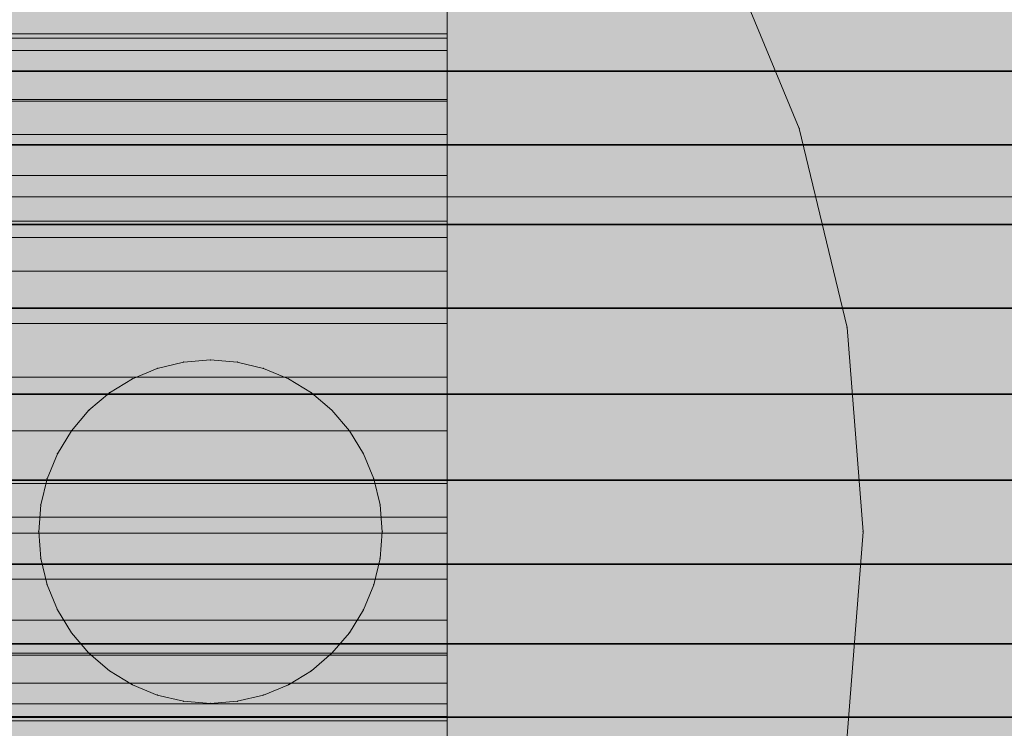
# Model space of a CAD drawing. Units: millimetres. Extents: x 78057 to 91352, y 9445 to 29946.
# Drawn here: x 83159 to 83174, y 24083 to 24093 of the extents above; entities that cross this region are included whole.
import ezdxf

# ---------------------------------------------------------------- set-up
doc = ezdxf.new("R2010")
doc.units = ezdxf.units.MM
doc.header["$MEASUREMENT"] = 0
doc.layers.add('0_Pen_No__1', color=7, linetype='Continuous', lineweight=30)
doc.layers.add('A-DIMS_Pen_No__1', color=7, linetype='Continuous', lineweight=30)
doc.layers.add('0_Pen_No__2', color=7, linetype='Continuous', lineweight=5, true_color=0x747474)
doc.layers.add('0_Pen_No__65', color=7, linetype='Continuous', lineweight=5, true_color=0x636300)
doc.layers.add('A-DIMS', color=7, linetype='Continuous')
doc.styles.add('GENERATED_STYLE_1', font='Tahoma_1.ttf')
doc.dimstyles.new('GENERATED_STYLE__1', dxfattribs={"dimtxt": 200, "dimasz": 95, "dimexe": 0.18, "dimexo": 10000, "dimgap": 0.09, "dimtad": 1, "dimtih": 1, "dimtoh": 1, "dimdec": 0, "dimzin": 0, "dimdsep": 46, "dimtxsty": 'GENERATED_STYLE_1', "dimblk": 'ARROWHEAD_6', "dimblk1": 'ARROWHEAD_6', "dimblk2": 'ARROWHEAD_6', "dimcen": 0.09, "dimclrd": 7, "dimclre": 7, "dimclrt": 7, "dimadec": 0, "dimazin": 0, "dimtfac": 1, "dimtdec": 4, "dimtmove": 0, "dimatfit": 3, "dimfxl": 1, "dimtolj": 1, "dimtzin": 0, "dimarcsym": 0})
doc.dimstyles.new('GENERATED_STYLE__4', dxfattribs={"dimtxt": 200, "dimasz": 95, "dimexe": 0.18, "dimexo": 1000, "dimgap": 0.09, "dimtad": 1, "dimdec": 0, "dimzin": 0, "dimdsep": 46, "dimtxsty": 'GENERATED_STYLE_1', "dimblk": 'ARROWHEAD_6', "dimblk1": 'ARROWHEAD_6', "dimblk2": 'ARROWHEAD_6', "dimcen": 0.09, "dimclrd": 7, "dimclre": 7, "dimclrt": 7, "dimadec": 0, "dimazin": 0, "dimtfac": 1, "dimtdec": 4, "dimtmove": 0, "dimatfit": 3, "dimfxl": 1, "dimtolj": 1, "dimtzin": 0, "dimarcsym": 0})

# ---------------------------------------------------------------- blocks, each defined once
blk = doc.blocks.new('brusa_H_2')
at = {"layer": '0_Pen_No__65', "linetype": 'Continuous'}
blk.add_hatch(color=256, dxfattribs=at).paths.add_polyline_path([(0, -45), (1760, -45), (1760, 45), (0, 45)])
blk.add_line((0, 4.993), (1760, 4.993), dxfattribs=at)
blk = doc.blocks.new('___SOLID3D___493A_BLOCK_', base_point=(-18790.856, -1025.586, 1420))
at = {"layer": '0_Pen_No__1', "linetype": 'Continuous'}
for p, q in [((-17928.856, -1020.883, 1420), (-19652.856, -1020.883, 1420)), ((-19652.856, -1020.883, 1420), (-17928.856, -1020.883, 1420)), ((-17928.856, -1020.883, 1420), (-19652.856, -1020.883, 1420)), ((-19652.856, -1020.883, 1420), (-17928.856, -1020.883, 1420)), ((-17928.856, -1021.954, 1420), (-19652.856, -1021.954, 1420)), ((-19652.856, -1021.954, 1420), (-17928.856, -1021.954, 1420)), ((-17928.856, -1021.954, 1420), (-19652.856, -1021.954, 1420)), ((-19652.856, -1021.954, 1420), (-17928.856, -1021.954, 1420)), ((-17928.856, -1023.114, 1420), (-19652.856, -1023.114, 1420)), ((-19652.856, -1023.114, 1420), (-17928.856, -1023.114, 1420)), ((-17928.856, -1023.114, 1420), (-19652.856, -1023.114, 1420)), ((-19652.856, -1023.114, 1420), (-17928.856, -1023.114, 1420)), ((-19652.856, -1024.334, 1420), (-17928.856, -1024.334, 1420)), ((-17928.856, -1024.334, 1420), (-19652.856, -1024.334, 1420)), ((-17928.856, -1024.334, 1420), (-19652.856, -1024.334, 1420)), ((-19652.856, -1024.334, 1420), (-17928.856, -1024.334, 1420)), ((-19652.856, -1025.586, 1420), (-17928.856, -1025.586, 1420)), ((-19652.856, -1025.586, 1420), (-17928.856, -1025.586, 1420)), ((-17928.856, -1025.586, 1420), (-19652.856, -1025.586, 1420)), ((-17928.856, -1025.586, 1420), (-19652.856, -1025.586, 1420)), ((-17928.856, -1026.837, 1420), (-19652.856, -1026.837, 1420)), ((-19652.856, -1026.837, 1420), (-17928.856, -1026.837, 1420)), ((-17928.856, -1026.837, 1420), (-19652.856, -1026.837, 1420)), ((-19652.856, -1026.837, 1420), (-17928.856, -1026.837, 1420)), ((-17928.856, -1028.058, 1420), (-19652.856, -1028.058, 1420)), ((-19652.856, -1028.058, 1420), (-17928.856, -1028.058, 1420)), ((-17928.856, -1028.058, 1420), (-19652.856, -1028.058, 1420)), ((-19652.856, -1028.058, 1420), (-17928.856, -1028.058, 1420)), ((-17928.856, -1029.218, 1420), (-19652.856, -1029.218, 1420)), ((-19652.856, -1029.218, 1420), (-17928.856, -1029.218, 1420)), ((-17928.856, -1029.218, 1420), (-19652.856, -1029.218, 1420)), ((-19652.856, -1029.218, 1420), (-17928.856, -1029.218, 1420)), ((-17928.856, -1030.288, 1420), (-19652.856, -1030.288, 1420)), ((-19652.856, -1030.288, 1420), (-17928.856, -1030.288, 1420)), ((-17928.856, -1030.288, 1420), (-19652.856, -1030.288, 1420)), ((-19652.856, -1030.288, 1420), (-17928.856, -1030.288, 1420))]:
    blk.add_line(p, q, dxfattribs=at)
blk = doc.blocks.new('___SOLID3D___4CF6_BLOCK_', base_point=(-18790.856, -1025.586, 1125))
at = {"layer": '0_Pen_No__1', "linetype": 'Continuous'}
for p, q in [((-17928.856, -1020.883, 1125), (-19652.856, -1020.883, 1125)), ((-19652.856, -1020.883, 1125), (-17928.856, -1020.883, 1125)), ((-17928.856, -1020.883, 1125), (-19652.856, -1020.883, 1125)), ((-19652.856, -1020.883, 1125), (-17928.856, -1020.883, 1125)), ((-17928.856, -1021.954, 1125), (-19652.856, -1021.954, 1125)), ((-19652.856, -1021.954, 1125), (-17928.856, -1021.954, 1125)), ((-17928.856, -1021.954, 1125), (-19652.856, -1021.954, 1125)), ((-19652.856, -1021.954, 1125), (-17928.856, -1021.954, 1125)), ((-17928.856, -1023.114, 1125), (-19652.856, -1023.114, 1125)), ((-19652.856, -1023.114, 1125), (-17928.856, -1023.114, 1125)), ((-17928.856, -1023.114, 1125), (-19652.856, -1023.114, 1125)), ((-19652.856, -1023.114, 1125), (-17928.856, -1023.114, 1125)), ((-19652.856, -1024.334, 1125), (-17928.856, -1024.334, 1125)), ((-17928.856, -1024.334, 1125), (-19652.856, -1024.334, 1125)), ((-17928.856, -1024.334, 1125), (-19652.856, -1024.334, 1125)), ((-19652.856, -1024.334, 1125), (-17928.856, -1024.334, 1125)), ((-19652.856, -1025.586, 1125), (-17928.856, -1025.586, 1125)), ((-19652.856, -1025.586, 1125), (-17928.856, -1025.586, 1125)), ((-17928.856, -1025.586, 1125), (-19652.856, -1025.586, 1125)), ((-17928.856, -1025.586, 1125), (-19652.856, -1025.586, 1125)), ((-17928.856, -1026.837, 1125), (-19652.856, -1026.837, 1125)), ((-19652.856, -1026.837, 1125), (-17928.856, -1026.837, 1125)), ((-17928.856, -1026.837, 1125), (-19652.856, -1026.837, 1125)), ((-19652.856, -1026.837, 1125), (-17928.856, -1026.837, 1125)), ((-17928.856, -1028.058, 1125), (-19652.856, -1028.058, 1125)), ((-19652.856, -1028.058, 1125), (-17928.856, -1028.058, 1125)), ((-17928.856, -1028.058, 1125), (-19652.856, -1028.058, 1125)), ((-19652.856, -1028.058, 1125), (-17928.856, -1028.058, 1125)), ((-17928.856, -1029.218, 1125), (-19652.856, -1029.218, 1125)), ((-19652.856, -1029.218, 1125), (-17928.856, -1029.218, 1125)), ((-17928.856, -1029.218, 1125), (-19652.856, -1029.218, 1125)), ((-19652.856, -1029.218, 1125), (-17928.856, -1029.218, 1125)), ((-17928.856, -1030.288, 1125), (-19652.856, -1030.288, 1125)), ((-19652.856, -1030.288, 1125), (-17928.856, -1030.288, 1125)), ((-17928.856, -1030.288, 1125), (-19652.856, -1030.288, 1125)), ((-19652.856, -1030.288, 1125), (-17928.856, -1030.288, 1125))]:
    blk.add_line(p, q, dxfattribs=at)
blk = doc.blocks.new('___SOLID3D___4D06_BLOCK_', base_point=(-18790.856, -1025.586, 830))
at = {"layer": '0_Pen_No__1', "linetype": 'Continuous'}
for p, q in [((-17928.856, -1020.883, 830), (-19652.856, -1020.883, 830)), ((-19652.856, -1020.883, 830), (-17928.856, -1020.883, 830)), ((-17928.856, -1020.883, 830), (-19652.856, -1020.883, 830)), ((-19652.856, -1020.883, 830), (-17928.856, -1020.883, 830)), ((-17928.856, -1021.954, 830), (-19652.856, -1021.954, 830)), ((-19652.856, -1021.954, 830), (-17928.856, -1021.954, 830)), ((-17928.856, -1021.954, 830), (-19652.856, -1021.954, 830)), ((-19652.856, -1021.954, 830), (-17928.856, -1021.954, 830)), ((-17928.856, -1023.114, 830), (-19652.856, -1023.114, 830)), ((-19652.856, -1023.114, 830), (-17928.856, -1023.114, 830)), ((-17928.856, -1023.114, 830), (-19652.856, -1023.114, 830)), ((-19652.856, -1023.114, 830), (-17928.856, -1023.114, 830)), ((-19652.856, -1024.334, 830), (-17928.856, -1024.334, 830)), ((-17928.856, -1024.334, 830), (-19652.856, -1024.334, 830)), ((-17928.856, -1024.334, 830), (-19652.856, -1024.334, 830)), ((-19652.856, -1024.334, 830), (-17928.856, -1024.334, 830)), ((-19652.856, -1025.586, 830), (-17928.856, -1025.586, 830)), ((-19652.856, -1025.586, 830), (-17928.856, -1025.586, 830)), ((-17928.856, -1025.586, 830), (-19652.856, -1025.586, 830)), ((-17928.856, -1025.586, 830), (-19652.856, -1025.586, 830)), ((-17928.856, -1026.837, 830), (-19652.856, -1026.837, 830)), ((-19652.856, -1026.837, 830), (-17928.856, -1026.837, 830)), ((-17928.856, -1026.837, 830), (-19652.856, -1026.837, 830)), ((-19652.856, -1026.837, 830), (-17928.856, -1026.837, 830)), ((-17928.856, -1028.058, 830), (-19652.856, -1028.058, 830)), ((-19652.856, -1028.058, 830), (-17928.856, -1028.058, 830)), ((-17928.856, -1028.058, 830), (-19652.856, -1028.058, 830)), ((-19652.856, -1028.058, 830), (-17928.856, -1028.058, 830)), ((-17928.856, -1029.218, 830), (-19652.856, -1029.218, 830)), ((-19652.856, -1029.218, 830), (-17928.856, -1029.218, 830)), ((-17928.856, -1029.218, 830), (-19652.856, -1029.218, 830)), ((-19652.856, -1029.218, 830), (-17928.856, -1029.218, 830)), ((-17928.856, -1030.288, 830), (-19652.856, -1030.288, 830)), ((-19652.856, -1030.288, 830), (-17928.856, -1030.288, 830)), ((-17928.856, -1030.288, 830), (-19652.856, -1030.288, 830)), ((-19652.856, -1030.288, 830), (-17928.856, -1030.288, 830))]:
    blk.add_line(p, q, dxfattribs=at)
blk = doc.blocks.new('___SOLID3D___4D16_BLOCK_', base_point=(-18790.856, -1025.586, 535))
at = {"layer": '0_Pen_No__1', "linetype": 'Continuous'}
for p, q in [((-17928.856, -1020.883, 535), (-19652.856, -1020.883, 535)), ((-19652.856, -1020.883, 535), (-17928.856, -1020.883, 535)), ((-17928.856, -1020.883, 535), (-19652.856, -1020.883, 535)), ((-19652.856, -1020.883, 535), (-17928.856, -1020.883, 535)), ((-17928.856, -1021.954, 535), (-19652.856, -1021.954, 535)), ((-19652.856, -1021.954, 535), (-17928.856, -1021.954, 535)), ((-17928.856, -1021.954, 535), (-19652.856, -1021.954, 535)), ((-19652.856, -1021.954, 535), (-17928.856, -1021.954, 535)), ((-17928.856, -1023.114, 535), (-19652.856, -1023.114, 535)), ((-19652.856, -1023.114, 535), (-17928.856, -1023.114, 535)), ((-17928.856, -1023.114, 535), (-19652.856, -1023.114, 535)), ((-19652.856, -1023.114, 535), (-17928.856, -1023.114, 535)), ((-19652.856, -1024.334, 535), (-17928.856, -1024.334, 535)), ((-17928.856, -1024.334, 535), (-19652.856, -1024.334, 535)), ((-17928.856, -1024.334, 535), (-19652.856, -1024.334, 535)), ((-19652.856, -1024.334, 535), (-17928.856, -1024.334, 535)), ((-19652.856, -1025.586, 535), (-17928.856, -1025.586, 535)), ((-19652.856, -1025.586, 535), (-17928.856, -1025.586, 535)), ((-17928.856, -1025.586, 535), (-19652.856, -1025.586, 535)), ((-17928.856, -1025.586, 535), (-19652.856, -1025.586, 535)), ((-17928.856, -1026.837, 535), (-19652.856, -1026.837, 535)), ((-19652.856, -1026.837, 535), (-17928.856, -1026.837, 535)), ((-17928.856, -1026.837, 535), (-19652.856, -1026.837, 535)), ((-19652.856, -1026.837, 535), (-17928.856, -1026.837, 535)), ((-17928.856, -1028.058, 535), (-19652.856, -1028.058, 535)), ((-19652.856, -1028.058, 535), (-17928.856, -1028.058, 535)), ((-17928.856, -1028.058, 535), (-19652.856, -1028.058, 535)), ((-19652.856, -1028.058, 535), (-17928.856, -1028.058, 535)), ((-17928.856, -1029.218, 535), (-19652.856, -1029.218, 535)), ((-19652.856, -1029.218, 535), (-17928.856, -1029.218, 535)), ((-17928.856, -1029.218, 535), (-19652.856, -1029.218, 535)), ((-19652.856, -1029.218, 535), (-17928.856, -1029.218, 535)), ((-17928.856, -1030.288, 535), (-19652.856, -1030.288, 535)), ((-19652.856, -1030.288, 535), (-17928.856, -1030.288, 535)), ((-17928.856, -1030.288, 535), (-19652.856, -1030.288, 535)), ((-19652.856, -1030.288, 535), (-17928.856, -1030.288, 535))]:
    blk.add_line(p, q, dxfattribs=at)
blk = doc.blocks.new('___SOLID3D___4D26_BLOCK_', base_point=(-18790.856, -1025.586, 240))
at = {"layer": '0_Pen_No__1', "linetype": 'Continuous'}
for p, q in [((-17928.856, -1020.883, 240), (-19652.856, -1020.883, 240)), ((-19652.856, -1020.883, 240), (-17928.856, -1020.883, 240)), ((-17928.856, -1020.883, 240), (-19652.856, -1020.883, 240)), ((-19652.856, -1020.883, 240), (-17928.856, -1020.883, 240)), ((-17928.856, -1021.954, 240), (-19652.856, -1021.954, 240)), ((-19652.856, -1021.954, 240), (-17928.856, -1021.954, 240)), ((-17928.856, -1021.954, 240), (-19652.856, -1021.954, 240)), ((-19652.856, -1021.954, 240), (-17928.856, -1021.954, 240)), ((-17928.856, -1023.114, 240), (-19652.856, -1023.114, 240)), ((-19652.856, -1023.114, 240), (-17928.856, -1023.114, 240)), ((-17928.856, -1023.114, 240), (-19652.856, -1023.114, 240)), ((-19652.856, -1023.114, 240), (-17928.856, -1023.114, 240)), ((-19652.856, -1024.334, 240), (-17928.856, -1024.334, 240)), ((-17928.856, -1024.334, 240), (-19652.856, -1024.334, 240)), ((-17928.856, -1024.334, 240), (-19652.856, -1024.334, 240)), ((-19652.856, -1024.334, 240), (-17928.856, -1024.334, 240)), ((-19652.856, -1025.586, 240), (-17928.856, -1025.586, 240)), ((-19652.856, -1025.586, 240), (-17928.856, -1025.586, 240)), ((-17928.856, -1025.586, 240), (-19652.856, -1025.586, 240)), ((-17928.856, -1025.586, 240), (-19652.856, -1025.586, 240)), ((-17928.856, -1026.837, 240), (-19652.856, -1026.837, 240)), ((-19652.856, -1026.837, 240), (-17928.856, -1026.837, 240)), ((-17928.856, -1026.837, 240), (-19652.856, -1026.837, 240)), ((-19652.856, -1026.837, 240), (-17928.856, -1026.837, 240)), ((-17928.856, -1028.058, 240), (-19652.856, -1028.058, 240)), ((-19652.856, -1028.058, 240), (-17928.856, -1028.058, 240)), ((-17928.856, -1028.058, 240), (-19652.856, -1028.058, 240)), ((-19652.856, -1028.058, 240), (-17928.856, -1028.058, 240)), ((-17928.856, -1029.218, 240), (-19652.856, -1029.218, 240)), ((-19652.856, -1029.218, 240), (-17928.856, -1029.218, 240)), ((-17928.856, -1029.218, 240), (-19652.856, -1029.218, 240)), ((-19652.856, -1029.218, 240), (-17928.856, -1029.218, 240)), ((-17928.856, -1030.288, 240), (-19652.856, -1030.288, 240)), ((-19652.856, -1030.288, 240), (-17928.856, -1030.288, 240)), ((-17928.856, -1030.288, 240), (-19652.856, -1030.288, 240)), ((-19652.856, -1030.288, 240), (-17928.856, -1030.288, 240))]:
    blk.add_line(p, q, dxfattribs=at)
blk = doc.blocks.new('___SOLID3D___4D3A_BLOCK_', base_point=(-19085.855, -1026.586, 1710))
at = {"layer": '0_Pen_No__2', "linetype": 'Continuous'}
for p, q in [((-19048.926, -1017.96, 1710), (-19047.785, -1020.715, 1710)), ((-19047.785, -1020.715, 1710), (-19048.926, -1017.96, 1710)), ((-19047.785, -1020.715, 1710), (-19048.926, -1017.96, 1710)), ((-19048.926, -1017.96, 1710), (-19047.785, -1020.715, 1710)), ((-19047.785, -1020.715, 1710), (-19047.089, -1023.614, 1710)), ((-19047.089, -1023.614, 1710), (-19047.785, -1020.715, 1710)), ((-19047.089, -1023.614, 1710), (-19047.785, -1020.715, 1710)), ((-19047.785, -1020.715, 1710), (-19047.089, -1023.614, 1710)), ((-19047.089, -1023.614, 1710), (-19046.855, -1026.586, 1710)), ((-19046.855, -1026.586, 1710), (-19047.089, -1023.614, 1710)), ((-19047.089, -1023.614, 1710), (-19046.855, -1026.586, 1710)), ((-19046.855, -1026.586, 1710), (-19047.089, -1023.614, 1710)), ((-19056.355, -1024.086, 1710), (-19056.747, -1024.117, 1710)), ((-19056.747, -1024.117, 1710), (-19056.355, -1024.086, 1710)), ((-19056.355, -1024.086, 1710), (-19056.747, -1024.117, 1710)), ((-19056.747, -1024.117, 1710), (-19056.355, -1024.086, 1710)), ((-19056.355, -1024.086, 1710), (-19055.964, -1024.117, 1710)), ((-19055.964, -1024.117, 1710), (-19056.355, -1024.086, 1710)), ((-19055.964, -1024.117, 1710), (-19056.355, -1024.086, 1710)), ((-19056.355, -1024.086, 1710), (-19055.964, -1024.117, 1710)), ((-19057.128, -1024.209, 1710), (-19057.49, -1024.359, 1710)), ((-19057.49, -1024.359, 1710), (-19057.128, -1024.209, 1710)), ((-19057.128, -1024.209, 1710), (-19057.49, -1024.359, 1710)), ((-19057.49, -1024.359, 1710), (-19057.128, -1024.209, 1710)), ((-19057.128, -1024.209, 1710), (-19056.747, -1024.117, 1710)), ((-19056.747, -1024.117, 1710), (-19057.128, -1024.209, 1710)), ((-19056.747, -1024.117, 1710), (-19057.128, -1024.209, 1710)), ((-19057.128, -1024.209, 1710), (-19056.747, -1024.117, 1710)), ((-19055.583, -1024.209, 1710), (-19055.964, -1024.117, 1710)), ((-19055.964, -1024.117, 1710), (-19055.583, -1024.209, 1710)), ((-19055.583, -1024.209, 1710), (-19055.964, -1024.117, 1710)), ((-19055.964, -1024.117, 1710), (-19055.583, -1024.209, 1710)), ((-19055.221, -1024.359, 1710), (-19055.583, -1024.209, 1710)), ((-19055.583, -1024.209, 1710), (-19055.221, -1024.359, 1710)), ((-19055.221, -1024.359, 1710), (-19055.583, -1024.209, 1710)), ((-19055.583, -1024.209, 1710), (-19055.221, -1024.359, 1710)), ((-19057.49, -1024.359, 1710), (-19057.825, -1024.564, 1710)), ((-19057.825, -1024.564, 1710), (-19057.49, -1024.359, 1710)), ((-19057.49, -1024.359, 1710), (-19057.825, -1024.564, 1710)), ((-19057.825, -1024.564, 1710), (-19057.49, -1024.359, 1710)), ((-19055.221, -1024.359, 1710), (-19054.886, -1024.564, 1710)), ((-19054.886, -1024.564, 1710), (-19055.221, -1024.359, 1710)), ((-19054.886, -1024.564, 1710), (-19055.221, -1024.359, 1710)), ((-19055.221, -1024.359, 1710), (-19054.886, -1024.564, 1710)), ((-19058.123, -1024.818, 1710), (-19057.825, -1024.564, 1710)), ((-19057.825, -1024.564, 1710), (-19058.123, -1024.818, 1710)), ((-19057.825, -1024.564, 1710), (-19058.123, -1024.818, 1710)), ((-19058.123, -1024.818, 1710), (-19057.825, -1024.564, 1710)), ((-19054.588, -1024.818, 1710), (-19054.886, -1024.564, 1710)), ((-19054.886, -1024.564, 1710), (-19054.588, -1024.818, 1710)), ((-19054.588, -1024.818, 1710), (-19054.886, -1024.564, 1710)), ((-19054.886, -1024.564, 1710), (-19054.588, -1024.818, 1710)), ((-19058.123, -1024.818, 1710), (-19058.378, -1025.117, 1710)), ((-19058.378, -1025.117, 1710), (-19058.123, -1024.818, 1710)), ((-19058.123, -1024.818, 1710), (-19058.378, -1025.117, 1710)), ((-19058.378, -1025.117, 1710), (-19058.123, -1024.818, 1710)), ((-19054.588, -1024.818, 1710), (-19054.333, -1025.117, 1710)), ((-19054.333, -1025.117, 1710), (-19054.588, -1024.818, 1710)), ((-19054.333, -1025.117, 1710), (-19054.588, -1024.818, 1710)), ((-19054.588, -1024.818, 1710), (-19054.333, -1025.117, 1710)), ((-19058.583, -1025.451, 1710), (-19058.378, -1025.117, 1710)), ((-19058.378, -1025.117, 1710), (-19058.583, -1025.451, 1710)), ((-19058.378, -1025.117, 1710), (-19058.583, -1025.451, 1710)), ((-19058.583, -1025.451, 1710), (-19058.378, -1025.117, 1710)), ((-19054.128, -1025.451, 1710), (-19054.333, -1025.117, 1710)), ((-19054.333, -1025.117, 1710), (-19054.128, -1025.451, 1710)), ((-19054.128, -1025.451, 1710), (-19054.333, -1025.117, 1710)), ((-19054.333, -1025.117, 1710), (-19054.128, -1025.451, 1710)), ((-19058.583, -1025.451, 1710), (-19058.733, -1025.814, 1710)), ((-19058.733, -1025.814, 1710), (-19058.583, -1025.451, 1710)), ((-19058.583, -1025.451, 1710), (-19058.733, -1025.814, 1710)), ((-19058.733, -1025.814, 1710), (-19058.583, -1025.451, 1710)), ((-19053.978, -1025.814, 1710), (-19054.128, -1025.451, 1710)), ((-19054.128, -1025.451, 1710), (-19053.978, -1025.814, 1710)), ((-19053.978, -1025.814, 1710), (-19054.128, -1025.451, 1710)), ((-19054.128, -1025.451, 1710), (-19053.978, -1025.814, 1710)), ((-19058.733, -1025.814, 1710), (-19058.825, -1026.195, 1710)), ((-19058.825, -1026.195, 1710), (-19058.733, -1025.814, 1710)), ((-19058.733, -1025.814, 1710), (-19058.825, -1026.195, 1710)), ((-19058.825, -1026.195, 1710), (-19058.733, -1025.814, 1710)), ((-19053.978, -1025.814, 1710), (-19053.886, -1026.195, 1710)), ((-19053.886, -1026.195, 1710), (-19053.978, -1025.814, 1710)), ((-19053.886, -1026.195, 1710), (-19053.978, -1025.814, 1710)), ((-19053.978, -1025.814, 1710), (-19053.886, -1026.195, 1710)), ((-19058.855, -1026.586, 1710), (-19058.825, -1026.195, 1710)), ((-19058.825, -1026.195, 1710), (-19058.855, -1026.586, 1710)), ((-19058.825, -1026.195, 1710), (-19058.855, -1026.586, 1710)), ((-19058.855, -1026.586, 1710), (-19058.825, -1026.195, 1710)), ((-19053.855, -1026.586, 1710), (-19053.886, -1026.195, 1710)), ((-19053.886, -1026.195, 1710), (-19053.855, -1026.586, 1710)), ((-19053.855, -1026.586, 1710), (-19053.886, -1026.195, 1710)), ((-19053.886, -1026.195, 1710), (-19053.855, -1026.586, 1710)), ((-19058.855, -1026.586, 1710), (-19058.825, -1026.977, 1710)), ((-19058.825, -1026.977, 1710), (-19058.855, -1026.586, 1710)), ((-19058.855, -1026.586, 1710), (-19058.825, -1026.977, 1710)), ((-19058.825, -1026.977, 1710), (-19058.855, -1026.586, 1710)), ((-19053.855, -1026.586, 1710), (-19053.886, -1026.977, 1710)), ((-19053.886, -1026.977, 1710), (-19053.855, -1026.586, 1710)), ((-19053.886, -1026.977, 1710), (-19053.855, -1026.586, 1710)), ((-19053.855, -1026.586, 1710), (-19053.886, -1026.977, 1710)), ((-19046.855, -1026.586, 1710), (-19047.089, -1029.558, 1710)), ((-19047.089, -1029.558, 1710), (-19046.855, -1026.586, 1710)), ((-19047.089, -1029.558, 1710), (-19046.855, -1026.586, 1710)), ((-19046.855, -1026.586, 1710), (-19047.089, -1029.558, 1710)), ((-19058.733, -1027.359, 1710), (-19058.825, -1026.977, 1710)), ((-19058.825, -1026.977, 1710), (-19058.733, -1027.359, 1710)), ((-19058.825, -1026.977, 1710), (-19058.733, -1027.359, 1710)), ((-19058.733, -1027.359, 1710), (-19058.825, -1026.977, 1710)), ((-19053.978, -1027.359, 1710), (-19053.886, -1026.977, 1710)), ((-19053.886, -1026.977, 1710), (-19053.978, -1027.359, 1710)), ((-19053.978, -1027.359, 1710), (-19053.886, -1026.977, 1710)), ((-19053.886, -1026.977, 1710), (-19053.978, -1027.359, 1710)), ((-19058.733, -1027.359, 1710), (-19058.583, -1027.721, 1710)), ((-19058.583, -1027.721, 1710), (-19058.733, -1027.359, 1710)), ((-19058.733, -1027.359, 1710), (-19058.583, -1027.721, 1710)), ((-19058.583, -1027.721, 1710), (-19058.733, -1027.359, 1710)), ((-19054.128, -1027.721, 1710), (-19053.978, -1027.359, 1710)), ((-19053.978, -1027.359, 1710), (-19054.128, -1027.721, 1710)), ((-19054.128, -1027.721, 1710), (-19053.978, -1027.359, 1710)), ((-19053.978, -1027.359, 1710), (-19054.128, -1027.721, 1710)), ((-19058.583, -1027.721, 1710), (-19058.378, -1028.056, 1710)), ((-19058.378, -1028.056, 1710), (-19058.583, -1027.721, 1710)), ((-19058.583, -1027.721, 1710), (-19058.378, -1028.056, 1710)), ((-19058.378, -1028.056, 1710), (-19058.583, -1027.721, 1710)), ((-19054.128, -1027.721, 1710), (-19054.333, -1028.056, 1710)), ((-19054.333, -1028.056, 1710), (-19054.128, -1027.721, 1710)), ((-19054.333, -1028.056, 1710), (-19054.128, -1027.721, 1710)), ((-19054.128, -1027.721, 1710), (-19054.333, -1028.056, 1710)), ((-19058.123, -1028.354, 1710), (-19058.378, -1028.056, 1710)), ((-19058.378, -1028.056, 1710), (-19058.123, -1028.354, 1710)), ((-19058.378, -1028.056, 1710), (-19058.123, -1028.354, 1710)), ((-19058.123, -1028.354, 1710), (-19058.378, -1028.056, 1710)), ((-19054.588, -1028.354, 1710), (-19054.333, -1028.056, 1710)), ((-19054.333, -1028.056, 1710), (-19054.588, -1028.354, 1710)), ((-19054.588, -1028.354, 1710), (-19054.333, -1028.056, 1710)), ((-19054.333, -1028.056, 1710), (-19054.588, -1028.354, 1710)), ((-19058.123, -1028.354, 1710), (-19057.825, -1028.609, 1710)), ((-19057.825, -1028.609, 1710), (-19058.123, -1028.354, 1710)), ((-19058.123, -1028.354, 1710), (-19057.825, -1028.609, 1710)), ((-19057.825, -1028.609, 1710), (-19058.123, -1028.354, 1710)), ((-19054.588, -1028.354, 1710), (-19054.886, -1028.609, 1710)), ((-19054.886, -1028.609, 1710), (-19054.588, -1028.354, 1710)), ((-19054.886, -1028.609, 1710), (-19054.588, -1028.354, 1710)), ((-19054.588, -1028.354, 1710), (-19054.886, -1028.609, 1710)), ((-19057.49, -1028.814, 1710), (-19057.825, -1028.609, 1710)), ((-19057.825, -1028.609, 1710), (-19057.49, -1028.814, 1710)), ((-19057.825, -1028.609, 1710), (-19057.49, -1028.814, 1710)), ((-19057.49, -1028.814, 1710), (-19057.825, -1028.609, 1710)), ((-19055.221, -1028.814, 1710), (-19054.886, -1028.609, 1710)), ((-19054.886, -1028.609, 1710), (-19055.221, -1028.814, 1710)), ((-19055.221, -1028.814, 1710), (-19054.886, -1028.609, 1710)), ((-19054.886, -1028.609, 1710), (-19055.221, -1028.814, 1710)), ((-19057.49, -1028.814, 1710), (-19057.128, -1028.964, 1710)), ((-19057.128, -1028.964, 1710), (-19057.49, -1028.814, 1710)), ((-19057.49, -1028.814, 1710), (-19057.128, -1028.964, 1710)), ((-19057.128, -1028.964, 1710), (-19057.49, -1028.814, 1710)), ((-19055.583, -1028.964, 1710), (-19055.221, -1028.814, 1710)), ((-19055.221, -1028.814, 1710), (-19055.583, -1028.964, 1710)), ((-19055.583, -1028.964, 1710), (-19055.221, -1028.814, 1710)), ((-19055.221, -1028.814, 1710), (-19055.583, -1028.964, 1710)), ((-19057.128, -1028.964, 1710), (-19056.747, -1029.055, 1710)), ((-19056.747, -1029.055, 1710), (-19057.128, -1028.964, 1710)), ((-19057.128, -1028.964, 1710), (-19056.747, -1029.055, 1710)), ((-19056.747, -1029.055, 1710), (-19057.128, -1028.964, 1710)), ((-19055.583, -1028.964, 1710), (-19055.964, -1029.055, 1710)), ((-19055.964, -1029.055, 1710), (-19055.583, -1028.964, 1710)), ((-19055.964, -1029.055, 1710), (-19055.583, -1028.964, 1710)), ((-19055.583, -1028.964, 1710), (-19055.964, -1029.055, 1710)), ((-19056.747, -1029.055, 1710), (-19056.355, -1029.086, 1710)), ((-19056.355, -1029.086, 1710), (-19056.747, -1029.055, 1710)), ((-19056.747, -1029.055, 1710), (-19056.355, -1029.086, 1710)), ((-19056.355, -1029.086, 1710), (-19056.747, -1029.055, 1710)), ((-19056.355, -1029.086, 1710), (-19055.964, -1029.055, 1710)), ((-19055.964, -1029.055, 1710), (-19056.355, -1029.086, 1710)), ((-19056.355, -1029.086, 1710), (-19055.964, -1029.055, 1710)), ((-19055.964, -1029.055, 1710), (-19056.355, -1029.086, 1710))]:
    blk.add_line(p, q, dxfattribs=at)
for p in [(-19047.785, -1020.715, 1710), (-19047.785, -1020.715, 1710), (-19047.089, -1023.614, 1710), (-19047.089, -1023.614, 1710), (-19056.355, -1024.086, 1710), (-19056.355, -1024.086, 1710), (-19057.128, -1024.209, 1710), (-19056.747, -1024.117, 1710), (-19055.964, -1024.117, 1710), (-19055.583, -1024.209, 1710), (-19057.49, -1024.359, 1710), (-19055.221, -1024.359, 1710), (-19057.825, -1024.564, 1710), (-19054.886, -1024.564, 1710), (-19058.123, -1024.818, 1710), (-19054.588, -1024.818, 1710), (-19058.378, -1025.117, 1710), (-19054.333, -1025.117, 1710), (-19058.583, -1025.451, 1710), (-19054.128, -1025.451, 1710), (-19058.733, -1025.814, 1710), (-19053.978, -1025.814, 1710), (-19058.825, -1026.195, 1710), (-19053.886, -1026.195, 1710), (-19058.855, -1026.586, 1710), (-19053.855, -1026.586, 1710), (-19046.855, -1026.586, 1710), (-19046.855, -1026.586, 1710), (-19058.825, -1026.977, 1710), (-19053.886, -1026.977, 1710), (-19058.733, -1027.359, 1710), (-19053.978, -1027.359, 1710), (-19058.583, -1027.721, 1710), (-19054.128, -1027.721, 1710), (-19058.378, -1028.056, 1710), (-19054.333, -1028.056, 1710), (-19058.123, -1028.354, 1710), (-19054.588, -1028.354, 1710), (-19057.825, -1028.609, 1710), (-19054.886, -1028.609, 1710), (-19057.49, -1028.814, 1710), (-19055.221, -1028.814, 1710), (-19057.128, -1028.964, 1710), (-19055.583, -1028.964, 1710), (-19056.747, -1029.055, 1710), (-19056.355, -1029.086, 1710), (-19055.964, -1029.055, 1710)]:
    blk.add_point(p, dxfattribs=at)
blk = doc.blocks.new('___SOLID3D___5151_BLOCK_', base_point=(-19085.882, -1025.462, 239.877))
at = {"layer": '0_Pen_No__2', "linetype": 'Continuous'}
for p, q in [((-19052.882, -1019.56, 239.877), (-19052.882, -1021.445, 239.877)), ((-19052.882, -1021.445, 239.877), (-19052.882, -1019.56, 239.877)), ((-19052.882, -1021.445, 239.877), (-19052.882, -1019.56, 239.877)), ((-19052.882, -1019.56, 239.877), (-19052.882, -1021.445, 239.877)), ((-19052.882, -1020.462, 239.877), (-19118.882, -1020.462, 239.877)), ((-19052.882, -1020.524, 239.877), (-19118.882, -1020.524, 239.877)), ((-19052.882, -1020.524, 239.877), (-19118.882, -1020.524, 239.877)), ((-19052.882, -1020.524, 239.877), (-19052.882, -1020.462, 239.877)), ((-19052.882, -1020.462, 239.877), (-19052.882, -1020.524, 239.877)), ((-19052.882, -1020.462, 239.877), (-19052.882, -1020.524, 239.877)), ((-19052.882, -1020.524, 239.877), (-19052.882, -1020.462, 239.877)), ((-19052.882, -1020.707, 239.877), (-19052.882, -1020.524, 239.877)), ((-19052.882, -1020.524, 239.877), (-19052.882, -1020.707, 239.877)), ((-19052.882, -1020.524, 239.877), (-19052.882, -1020.707, 239.877)), ((-19052.882, -1020.707, 239.877), (-19052.882, -1020.524, 239.877)), ((-19052.882, -1020.707, 239.877), (-19118.882, -1020.707, 239.877)), ((-19052.882, -1020.707, 239.877), (-19118.882, -1020.707, 239.877)), ((-19052.882, -1021.007, 239.877), (-19052.882, -1020.707, 239.877)), ((-19052.882, -1020.707, 239.877), (-19052.882, -1021.007, 239.877)), ((-19052.882, -1020.707, 239.877), (-19052.882, -1021.007, 239.877)), ((-19052.882, -1021.007, 239.877), (-19052.882, -1020.707, 239.877)), ((-19052.882, -1021.007, 239.877), (-19118.882, -1021.007, 239.877)), ((-19052.882, -1021.007, 239.877), (-19118.882, -1021.007, 239.877)), ((-19052.882, -1021.417, 239.877), (-19052.882, -1021.007, 239.877)), ((-19052.882, -1021.007, 239.877), (-19052.882, -1021.417, 239.877)), ((-19052.882, -1021.007, 239.877), (-19052.882, -1021.417, 239.877)), ((-19052.882, -1021.417, 239.877), (-19052.882, -1021.007, 239.877)), ((-19052.882, -1021.417, 239.877), (-19118.882, -1021.417, 239.877)), ((-19052.882, -1021.417, 239.877), (-19118.882, -1021.417, 239.877)), ((-19118.882, -1021.445, 239.877), (-19052.882, -1021.445, 239.877)), ((-19052.882, -1021.445, 239.877), (-19118.882, -1021.445, 239.877)), ((-19118.882, -1021.445, 239.877), (-19052.882, -1021.445, 239.877)), ((-19052.882, -1021.445, 239.877), (-19118.882, -1021.445, 239.877)), ((-19052.882, -1021.926, 239.877), (-19052.882, -1021.417, 239.877)), ((-19052.882, -1021.417, 239.877), (-19052.882, -1021.926, 239.877)), ((-19052.882, -1021.417, 239.877), (-19052.882, -1021.926, 239.877)), ((-19052.882, -1021.926, 239.877), (-19052.882, -1021.417, 239.877)), ((-19052.882, -1021.445, 239.877), (-19052.882, -1023.428, 239.877)), ((-19052.882, -1023.428, 239.877), (-19052.882, -1021.445, 239.877)), ((-19052.882, -1023.428, 239.877), (-19052.882, -1021.445, 239.877)), ((-19052.882, -1021.445, 239.877), (-19052.882, -1023.428, 239.877)), ((-19052.882, -1021.926, 239.877), (-19118.882, -1021.926, 239.877)), ((-19052.882, -1021.926, 239.877), (-19118.882, -1021.926, 239.877)), ((-19052.882, -1022.523, 239.877), (-19052.882, -1021.926, 239.877)), ((-19052.882, -1021.926, 239.877), (-19052.882, -1022.523, 239.877)), ((-19052.882, -1021.926, 239.877), (-19052.882, -1022.523, 239.877)), ((-19052.882, -1022.523, 239.877), (-19052.882, -1021.926, 239.877)), ((-19052.882, -1022.523, 239.877), (-19118.882, -1022.523, 239.877)), ((-19052.882, -1022.523, 239.877), (-19118.882, -1022.523, 239.877)), ((-19052.882, -1023.192, 239.877), (-19052.882, -1022.523, 239.877)), ((-19052.882, -1022.523, 239.877), (-19052.882, -1023.192, 239.877)), ((-19052.882, -1022.523, 239.877), (-19052.882, -1023.192, 239.877)), ((-19052.882, -1023.192, 239.877), (-19052.882, -1022.523, 239.877)), ((-19052.882, -1023.192, 239.877), (-19118.882, -1023.192, 239.877)), ((-19052.882, -1023.192, 239.877), (-19118.882, -1023.192, 239.877)), ((-19052.882, -1023.917, 239.877), (-19052.882, -1023.192, 239.877)), ((-19052.882, -1023.192, 239.877), (-19052.882, -1023.917, 239.877)), ((-19052.882, -1023.192, 239.877), (-19052.882, -1023.917, 239.877)), ((-19052.882, -1023.917, 239.877), (-19052.882, -1023.192, 239.877)), ((-19052.882, -1023.428, 239.877), (-19118.882, -1023.428, 239.877)), ((-19118.882, -1023.428, 239.877), (-19052.882, -1023.428, 239.877)), ((-19118.882, -1023.428, 239.877), (-19052.882, -1023.428, 239.877)), ((-19052.882, -1023.428, 239.877), (-19118.882, -1023.428, 239.877)), ((-19052.882, -1023.428, 239.877), (-19052.882, -1025.462, 239.877)), ((-19052.882, -1025.462, 239.877), (-19052.882, -1023.428, 239.877)), ((-19052.882, -1023.428, 239.877), (-19052.882, -1025.462, 239.877)), ((-19052.882, -1025.462, 239.877), (-19052.882, -1023.428, 239.877)), ((-19052.882, -1023.917, 239.877), (-19118.882, -1023.917, 239.877)), ((-19052.882, -1023.917, 239.877), (-19118.882, -1023.917, 239.877)), ((-19052.882, -1024.68, 239.877), (-19052.882, -1023.917, 239.877)), ((-19052.882, -1023.917, 239.877), (-19052.882, -1024.68, 239.877)), ((-19052.882, -1023.917, 239.877), (-19052.882, -1024.68, 239.877)), ((-19052.882, -1024.68, 239.877), (-19052.882, -1023.917, 239.877)), ((-19118.882, -1024.68, 239.877), (-19052.882, -1024.68, 239.877)), ((-19052.882, -1024.68, 239.877), (-19118.882, -1024.68, 239.877)), ((-19052.882, -1025.462, 239.877), (-19052.882, -1024.68, 239.877)), ((-19052.882, -1024.68, 239.877), (-19052.882, -1025.462, 239.877)), ((-19052.882, -1025.462, 239.877), (-19052.882, -1024.68, 239.877)), ((-19052.882, -1024.68, 239.877), (-19052.882, -1025.462, 239.877)), ((-19118.882, -1025.462, 239.877), (-19052.882, -1025.462, 239.877)), ((-19118.882, -1025.462, 239.877), (-19052.882, -1025.462, 239.877)), ((-19052.882, -1025.462, 239.877), (-19118.882, -1025.462, 239.877)), ((-19052.882, -1025.462, 239.877), (-19118.882, -1025.462, 239.877)), ((-19052.882, -1025.462, 239.877), (-19118.882, -1025.462, 239.877)), ((-19118.882, -1025.462, 239.877), (-19052.882, -1025.462, 239.877)), ((-19118.882, -1025.462, 239.877), (-19052.882, -1025.462, 239.877)), ((-19052.882, -1025.462, 239.877), (-19052.882, -1026.244, 239.877)), ((-19052.882, -1026.244, 239.877), (-19052.882, -1025.462, 239.877)), ((-19052.882, -1027.496, 239.877), (-19052.882, -1025.462, 239.877)), ((-19052.882, -1025.462, 239.877), (-19052.882, -1027.496, 239.877)), ((-19052.882, -1025.462, 239.877), (-19052.882, -1027.496, 239.877)), ((-19052.882, -1026.244, 239.877), (-19052.882, -1025.462, 239.877)), ((-19052.882, -1027.496, 239.877), (-19052.882, -1025.462, 239.877)), ((-19052.882, -1025.462, 239.877), (-19052.882, -1026.244, 239.877)), ((-19052.882, -1026.244, 239.877), (-19118.882, -1026.244, 239.877)), ((-19052.882, -1026.244, 239.877), (-19118.882, -1026.244, 239.877)), ((-19052.882, -1026.244, 239.877), (-19052.882, -1027.007, 239.877)), ((-19052.882, -1027.007, 239.877), (-19052.882, -1026.244, 239.877)), ((-19052.882, -1027.007, 239.877), (-19052.882, -1026.244, 239.877)), ((-19052.882, -1026.244, 239.877), (-19052.882, -1027.007, 239.877)), ((-19052.882, -1027.007, 239.877), (-19118.882, -1027.007, 239.877)), ((-19052.882, -1027.007, 239.877), (-19118.882, -1027.007, 239.877)), ((-19052.882, -1027.007, 239.877), (-19052.882, -1027.732, 239.877)), ((-19052.882, -1027.732, 239.877), (-19052.882, -1027.007, 239.877)), ((-19052.882, -1027.732, 239.877), (-19052.882, -1027.007, 239.877)), ((-19052.882, -1027.007, 239.877), (-19052.882, -1027.732, 239.877)), ((-19118.882, -1027.496, 239.877), (-19052.882, -1027.496, 239.877)), ((-19052.882, -1027.496, 239.877), (-19118.882, -1027.496, 239.877)), ((-19118.882, -1027.496, 239.877), (-19052.882, -1027.496, 239.877)), ((-19052.882, -1027.496, 239.877), (-19118.882, -1027.496, 239.877)), ((-19052.882, -1029.479, 239.877), (-19052.882, -1027.496, 239.877)), ((-19052.882, -1027.496, 239.877), (-19052.882, -1029.479, 239.877)), ((-19052.882, -1027.496, 239.877), (-19052.882, -1029.479, 239.877)), ((-19052.882, -1029.479, 239.877), (-19052.882, -1027.496, 239.877)), ((-19052.882, -1027.732, 239.877), (-19118.882, -1027.732, 239.877)), ((-19052.882, -1027.732, 239.877), (-19118.882, -1027.732, 239.877)), ((-19052.882, -1027.732, 239.877), (-19052.882, -1028.401, 239.877)), ((-19052.882, -1028.401, 239.877), (-19052.882, -1027.732, 239.877)), ((-19052.882, -1028.401, 239.877), (-19052.882, -1027.732, 239.877)), ((-19052.882, -1027.732, 239.877), (-19052.882, -1028.401, 239.877)), ((-19052.882, -1028.401, 239.877), (-19118.882, -1028.401, 239.877)), ((-19052.882, -1028.401, 239.877), (-19118.882, -1028.401, 239.877)), ((-19052.882, -1028.401, 239.877), (-19052.882, -1028.998, 239.877)), ((-19052.882, -1028.998, 239.877), (-19052.882, -1028.401, 239.877)), ((-19052.882, -1028.998, 239.877), (-19052.882, -1028.401, 239.877)), ((-19052.882, -1028.401, 239.877), (-19052.882, -1028.998, 239.877)), ((-19052.882, -1028.998, 239.877), (-19118.882, -1028.998, 239.877)), ((-19052.882, -1028.998, 239.877), (-19118.882, -1028.998, 239.877)), ((-19052.882, -1028.998, 239.877), (-19052.882, -1029.507, 239.877)), ((-19052.882, -1029.507, 239.877), (-19052.882, -1028.998, 239.877)), ((-19052.882, -1029.507, 239.877), (-19052.882, -1028.998, 239.877)), ((-19052.882, -1028.998, 239.877), (-19052.882, -1029.507, 239.877)), ((-19118.882, -1029.479, 239.877), (-19052.882, -1029.479, 239.877)), ((-19052.882, -1029.479, 239.877), (-19118.882, -1029.479, 239.877)), ((-19118.882, -1029.479, 239.877), (-19052.882, -1029.479, 239.877)), ((-19052.882, -1029.479, 239.877), (-19118.882, -1029.479, 239.877)), ((-19052.882, -1029.507, 239.877), (-19118.882, -1029.507, 239.877)), ((-19052.882, -1029.507, 239.877), (-19118.882, -1029.507, 239.877)), ((-19052.882, -1031.364, 239.877), (-19052.882, -1029.479, 239.877)), ((-19052.882, -1029.479, 239.877), (-19052.882, -1031.364, 239.877)), ((-19052.882, -1029.479, 239.877), (-19052.882, -1031.364, 239.877)), ((-19052.882, -1031.364, 239.877), (-19052.882, -1029.479, 239.877)), ((-19052.882, -1029.507, 239.877), (-19052.882, -1029.917, 239.877)), ((-19052.882, -1029.917, 239.877), (-19052.882, -1029.507, 239.877)), ((-19052.882, -1029.917, 239.877), (-19052.882, -1029.507, 239.877)), ((-19052.882, -1029.507, 239.877), (-19052.882, -1029.917, 239.877)), ((-19052.882, -1029.917, 239.877), (-19118.882, -1029.917, 239.877)), ((-19052.882, -1029.917, 239.877), (-19118.882, -1029.917, 239.877)), ((-19052.882, -1029.917, 239.877), (-19052.882, -1030.217, 239.877)), ((-19052.882, -1030.217, 239.877), (-19052.882, -1029.917, 239.877)), ((-19052.882, -1030.217, 239.877), (-19052.882, -1029.917, 239.877)), ((-19052.882, -1029.917, 239.877), (-19052.882, -1030.217, 239.877)), ((-19052.882, -1030.217, 239.877), (-19118.882, -1030.217, 239.877)), ((-19052.882, -1030.217, 239.877), (-19118.882, -1030.217, 239.877)), ((-19052.882, -1030.217, 239.877), (-19052.882, -1030.4, 239.877)), ((-19052.882, -1030.4, 239.877), (-19052.882, -1030.217, 239.877)), ((-19052.882, -1030.4, 239.877), (-19052.882, -1030.217, 239.877)), ((-19052.882, -1030.217, 239.877), (-19052.882, -1030.4, 239.877)), ((-19052.882, -1030.4, 239.877), (-19118.882, -1030.4, 239.877)), ((-19052.882, -1030.4, 239.877), (-19118.882, -1030.4, 239.877)), ((-19052.882, -1030.4, 239.877), (-19052.882, -1030.462, 239.877)), ((-19052.882, -1030.462, 239.877), (-19052.882, -1030.4, 239.877)), ((-19052.882, -1030.462, 239.877), (-19052.882, -1030.4, 239.877)), ((-19052.882, -1030.4, 239.877), (-19052.882, -1030.462, 239.877)), ((-19052.882, -1030.462, 239.877), (-19118.882, -1030.462, 239.877))]:
    blk.add_line(p, q, dxfattribs=at)
blk = doc.blocks.new('*D157')
at = {"layer": 'A-DIMS_Pen_No__1', "linetype": 'Continuous', "transparency": 16777216}
for p, q in [((81841.614, 26779.846), (81841.614, 26967.346)), ((87511.714, 26779.846), (87511.714, 26967.346)), ((81891.614, 26923.596), (81791.614, 26823.596)), ((87461.714, 26823.596), (87561.714, 26923.596)), ((81766.614, 26873.596), (81841.614, 26873.596)), ((81841.614, 26873.596), (87511.714, 26873.596)), ((87511.714, 26873.596), (87586.714, 26873.596))]:
    blk.add_line(p, q, dxfattribs=at)
at = {"layer": 'A-DIMS_Pen_No__1', "transparency": 16777216, "insert": (84333.806, 26913.596), "char_height": 200, "attachment_point": 7, "style": 'GENERATED_STYLE_1'}
blk.add_mtext('\\A1;{\\fTahoma|b0|i0|c0|p34;5\xa0670}', dxfattribs=at)
blk = doc.blocks.new('ARROWHEAD_6')
at = {"color": 0, "linetype": 'Continuous', "lineweight": 0}
for p, q in [((-0.5, -0.5), (0.5, 0.5)), ((0, 0), (-1, 0))]:
    blk.add_line(p, q, dxfattribs=at)
blk = doc.blocks.new('*D159')
at = {"layer": 'A-DIMS_Pen_No__1', "linetype": 'Continuous', "transparency": 16777216}
for p, q in [((80341.839, 27266.571), (80341.839, 27454.071)), ((89512.75, 27266.571), (89512.75, 27454.071)), ((80391.839, 27410.321), (80291.839, 27310.321)), ((89462.75, 27310.321), (89562.75, 27410.321)), ((80266.839, 27360.321), (80341.839, 27360.321)), ((80341.839, 27360.321), (89512.75, 27360.321)), ((89512.75, 27360.321), (89587.75, 27360.321))]:
    blk.add_line(p, q, dxfattribs=at)
at = {"layer": 'A-DIMS_Pen_No__1', "transparency": 16777216, "insert": (84584.436, 27400.321), "char_height": 200, "attachment_point": 7, "style": 'GENERATED_STYLE_1'}
blk.add_mtext('\\A1;{\\fTahoma|b0|i0|c0|p34;9\xa0170}', dxfattribs=at)
blk = doc.blocks.new('*D169')
at = {"layer": 'A-DIMS_Pen_No__1', "linetype": 'Continuous', "transparency": 16777216}
for p, q in [((84161.926, 25830.521), (84161.926, 25905.521)), ((84211.926, 25780.521), (84111.926, 25880.521)), ((84255.676, 25830.521), (84068.176, 25830.521)), ((84161.926, 24130.521), (84161.926, 25830.521)), ((84111.926, 24180.521), (84211.926, 24080.521)), ((84255.676, 24130.521), (83845.79, 24130.521)), ((84161.926, 24055.521), (84161.926, 24130.521))]:
    blk.add_line(p, q, dxfattribs=at)
at = {"layer": 'A-DIMS_Pen_No__1', "transparency": 16777216, "insert": (84121.926, 24637.663), "char_height": 200, "attachment_point": 7, "rotation": 90, "style": 'GENERATED_STYLE_1'}
blk.add_mtext('\\A1;{\\fTahoma|b0|i0|c0|p34;1\xa0700}', dxfattribs=at)

msp = doc.modelspace()

# ---------------------------------------------------------------- block references
at = {"color": 8, "linetype": 'Continuous', "lineweight": 5, "true_color": 0x747474, "zscale": 1000}
for name, p in [('___SOLID3D___4D3A_BLOCK_', (83132.514, 24085.641, 1470000)), ('___SOLID3D___5151_BLOCK_', (83132.46, 24087.889, -123.711))]:
    msp.add_blockref(name, p, dxfattribs=at)
at = {"color": 155, "linetype": 'Continuous', "lineweight": 5, "true_color": 0x506e96, "zscale": 1000}
for name, p in [('___SOLID3D___493A_BLOCK_', (83722.513, 24087.642, 1180000)), ('___SOLID3D___4CF6_BLOCK_', (83722.513, 24087.642, 885000)), ('___SOLID3D___4D06_BLOCK_', (83722.513, 24087.642, 590000)), ('___SOLID3D___4D16_BLOCK_', (83722.513, 24087.642, 295000)), ('___SOLID3D___4D26_BLOCK_', (83722.513, 24087.642))]:
    msp.add_blockref(name, p, dxfattribs=at)
at = {"layer": '0_Pen_No__65', "linetype": 'Continuous', "xscale": -1, "zscale": 1000}
msp.add_blockref('brusa_H_2', (84605.79, 24085.521), dxfattribs=at)

# ---------------------------------------------------------------- dimensions: what is measured, and where the dimension line sits
at = {"layer": 'A-DIMS', "linetype": 'Continuous'}
dim = msp.add_linear_dim(base=(89512.75, 27360.321), p1=(80341.839, 24630.521), p2=(89512.75, 23785.8), text='9\xa0170', dimstyle='GENERATED_STYLE__1', dxfattribs=at)
dim.commit()
dim.dimension.update_dxf_attribs({"geometry": '*D159', "text_midpoint": (84926.379, 27500.321), "dimtype": 160})
dim = msp.add_linear_dim(base=(87511.714, 26873.596), p1=(81841.614, 24124.377), p2=(87511.714, 23785.8), dimstyle='GENERATED_STYLE__1', dxfattribs=at)
dim.commit()
dim.dimension.update_dxf_attribs({"geometry": '*D157', "text_midpoint": (84675.749, 27013.596), "dimtype": 160})
dim = msp.add_linear_dim(base=(84161.926, 25830.521), p1=(82845.79, 24130.521), p2=(83769.618, 25830.521), angle=90, dimstyle='GENERATED_STYLE__4', dxfattribs=at)
dim.commit()
dim.dimension.update_dxf_attribs({"geometry": '*D169', "text_midpoint": (84021.926, 24979.606), "dimtype": 160, "text_rotation": 90})

doc.saveas('drawing.dxf')
